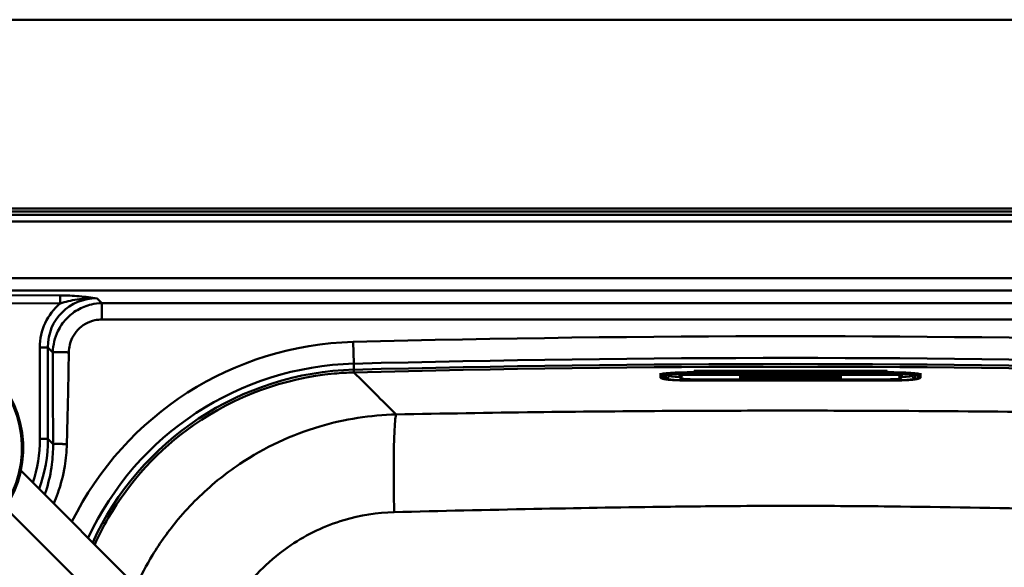
# Model space of a CAD drawing. Units: millimetres. Extents: x 0 to 2100, y 0 to 3726.
# Drawn here: x 925 to 1160, y 3552 to 3682 of the extents above; entities that cross this region are included whole.
import ezdxf

# ---------------------------------------------------------------- set-up
doc = ezdxf.new("R2010")
doc.units = ezdxf.units.MM
doc.header["$LTSCALE"] = 10
doc.layers.add('Visible Edges(ISO)', color=7, linetype='Continuous', lineweight=50)
doc.layers.add('Visible Tangent Edges(ISO)', color=7, linetype='Continuous', lineweight=50)

msp = doc.modelspace()

# ---------------------------------------------------------------- linework, layer by layer
at = {"layer": 'Visible Edges(ISO)'}
for p, q in [((1434.09, 3682.41), (434.09, 3682.41)), ((554.09, 3637.41), (1314.09, 3637.41)), ((1078.09, 3597.9), (1078.09, 3598.2)), ((1078.09, 3597.9), (1078.09, 3597.21)), ((1078.57, 3596.91), (1078.3, 3597.01)), ((1080.09, 3597.65), (1080.09, 3597.85)), ((1082.59, 3598.05), (1082.59, 3597.45)), ((1132.09, 3598.81), (1086.09, 3598.81)), ((1086.09, 3598.12), (1132.09, 3598.12)), ((1086.09, 3596.74), (1132.09, 3596.74)), ((1097.09, 3597.04), (1097.09, 3597.57)), ((1097.09, 3597.57), (1104.78, 3597.57)), ((1104.78, 3597.05), (1097.09, 3597.05)), ((1104.78, 3597.04), (1097.09, 3597.04)), ((1100.58, 3597.43), (1097.58, 3597.43)), ((1097.58, 3597.42), (1097.58, 3597.43)), ((1100.58, 3597.42), (1097.58, 3597.42)), ((1097.58, 3597.42), (1097.58, 3597.37)), ((1097.58, 3597.37), (1097.87, 3597.37)), ((1097.87, 3597.25), (1097.58, 3597.25)), ((1097.58, 3597.24), (1097.58, 3597.25)), ((1097.87, 3597.24), (1097.58, 3597.24)), ((1097.58, 3597.24), (1097.58, 3597.19)), ((1097.58, 3597.19), (1099.48, 3597.19)), ((1097.87, 3597.37), (1097.87, 3597.24)), ((1099.19, 3597.33), (1099.19, 3597.37)), ((1099.19, 3597.37), (1099.88, 3597.37)), ((1099.82, 3597.34), (1099.19, 3597.34)), ((1099.82, 3597.33), (1099.19, 3597.33)), ((1099.19, 3597.24), (1099.19, 3597.29)), ((1099.19, 3597.29), (1099.82, 3597.29)), ((1099.48, 3597.25), (1099.19, 3597.25)), ((1099.48, 3597.24), (1099.19, 3597.24)), ((1099.48, 3597.24), (1099.48, 3597.25)), ((1099.48, 3597.19), (1099.48, 3597.24)), ((1099.82, 3597.33), (1099.82, 3597.34)), ((1099.82, 3597.29), (1099.82, 3597.33)), ((1099.88, 3597.37), (1099.88, 3597.35)), ((1099.88, 3597.35), (1100.58, 3597.35)), ((1100.58, 3597.42), (1100.58, 3597.43)), ((1100.58, 3597.35), (1100.58, 3597.42)), ((1103.48, 3597.43), (1100.84, 3597.43)), ((1100.84, 3597.42), (1100.84, 3597.43)), ((1103.48, 3597.42), (1100.84, 3597.42)), ((1100.84, 3597.42), (1100.84, 3597.37)), ((1100.84, 3597.37), (1101.18, 3597.37)), ((1101.18, 3597.25), (1100.84, 3597.25)), ((1100.84, 3597.24), (1100.84, 3597.25)), ((1101.18, 3597.24), (1100.84, 3597.24)), ((1100.84, 3597.24), (1100.84, 3597.19)), ((1100.84, 3597.19), (1102.69, 3597.19)), ((1101.18, 3597.37), (1101.18, 3597.24)), ((1102.39, 3597.37), (1102.76, 3597.37)), ((1102.39, 3597.32), (1102.39, 3597.37)), ((1102.76, 3597.33), (1102.39, 3597.33)), ((1102.76, 3597.32), (1102.39, 3597.32)), ((1102.39, 3597.24), (1102.39, 3597.29)), ((1102.39, 3597.29), (1102.82, 3597.29)), ((1102.69, 3597.25), (1102.39, 3597.25)), ((1102.69, 3597.24), (1102.39, 3597.24)), ((1102.69, 3597.24), (1102.69, 3597.25)), ((1102.69, 3597.19), (1102.69, 3597.24)), ((1102.82, 3597.29), (1103.42, 3597.19)), ((1103.42, 3597.19), (1104.55, 3597.19)), ((1104.26, 3597.24), (1103.86, 3597.3)), ((1104.26, 3597.25), (1103.92, 3597.3)), ((1104.55, 3597.25), (1104.26, 3597.25)), ((1104.26, 3597.24), (1104.26, 3597.25)), ((1104.55, 3597.24), (1104.26, 3597.24)), ((1104.35, 3597.36), (1104.35, 3597.37)), ((1104.55, 3597.24), (1104.55, 3597.25)), ((1104.55, 3597.19), (1104.55, 3597.24)), ((1104.78, 3597.57), (1104.78, 3597.04)), ((1105.24, 3597.04), (1105.24, 3597.57)), ((1105.24, 3597.57), (1112.93, 3597.57)), ((1112.93, 3597.05), (1105.24, 3597.05)), ((1112.93, 3597.04), (1105.24, 3597.04)), ((1105.69, 3597.25), (1105.47, 3597.25)), ((1105.47, 3597.24), (1105.47, 3597.25)), ((1105.69, 3597.24), (1105.47, 3597.24)), ((1105.47, 3597.24), (1105.47, 3597.19)), ((1105.47, 3597.19), (1106.87, 3597.19)), ((1106.23, 3597.37), (1105.69, 3597.25)), ((1106.27, 3597.37), (1105.69, 3597.24)), ((1105.69, 3597.24), (1105.69, 3597.25)), ((1108.37, 3597.43), (1106.01, 3597.43)), ((1106.01, 3597.42), (1106.01, 3597.43)), ((1108.37, 3597.42), (1106.01, 3597.42)), ((1106.01, 3597.42), (1106.01, 3597.37)), ((1106.01, 3597.37), (1106.27, 3597.37)), ((1106.57, 3597.24), (1106.66, 3597.26)), ((1106.87, 3597.24), (1106.57, 3597.24)), ((1106.87, 3597.25), (1106.61, 3597.25)), ((1106.66, 3597.26), (1107.46, 3597.26)), ((1106.8, 3597.3), (1107.08, 3597.37)), ((1107.34, 3597.3), (1106.8, 3597.3)), ((1107.3, 3597.31), (1106.83, 3597.31)), ((1106.87, 3597.24), (1106.87, 3597.25)), ((1106.87, 3597.19), (1106.87, 3597.24)), ((1107.08, 3597.37), (1107.34, 3597.3)), ((1107.5, 3597.25), (1107.22, 3597.25)), ((1107.22, 3597.24), (1107.22, 3597.25)), ((1107.54, 3597.24), (1107.22, 3597.24)), ((1107.22, 3597.24), (1107.22, 3597.19)), ((1107.22, 3597.19), (1108.97, 3597.19)), ((1107.46, 3597.26), (1107.54, 3597.24)), ((1108.68, 3597.24), (1108.11, 3597.37)), ((1108.11, 3597.37), (1108.37, 3597.37)), ((1108.68, 3597.25), (1108.16, 3597.37)), ((1108.37, 3597.42), (1108.37, 3597.43)), ((1108.37, 3597.37), (1108.37, 3597.42)), ((1108.97, 3597.25), (1108.68, 3597.25)), ((1108.68, 3597.24), (1108.68, 3597.25)), ((1108.97, 3597.24), (1108.68, 3597.24)), ((1108.97, 3597.24), (1108.97, 3597.25)), ((1108.97, 3597.19), (1108.97, 3597.24)), ((1110.68, 3597.43), (1109.21, 3597.43)), ((1109.21, 3597.42), (1109.21, 3597.43)), ((1110.68, 3597.42), (1109.21, 3597.42)), ((1109.21, 3597.42), (1109.21, 3597.37)), ((1109.21, 3597.37), (1109.52, 3597.37)), ((1109.52, 3597.25), (1109.21, 3597.25)), ((1109.21, 3597.24), (1109.21, 3597.25)), ((1109.52, 3597.24), (1109.21, 3597.24)), ((1109.21, 3597.24), (1109.21, 3597.19)), ((1109.21, 3597.19), (1110.52, 3597.19)), ((1109.52, 3597.37), (1109.52, 3597.24)), ((1110.25, 3597.24), (1110.25, 3597.33)), ((1110.25, 3597.33), (1111.4, 3597.19)), ((1110.52, 3597.25), (1110.25, 3597.25)), ((1110.52, 3597.24), (1110.25, 3597.24)), ((1110.52, 3597.24), (1110.52, 3597.25)), ((1110.52, 3597.19), (1110.52, 3597.24)), ((1111.69, 3597.31), (1110.68, 3597.43)), ((1110.68, 3597.42), (1110.68, 3597.43)), ((1111.69, 3597.3), (1110.68, 3597.42)), ((1111.4, 3597.19), (1112.35, 3597.19)), ((1112.71, 3597.43), (1111.42, 3597.43)), ((1111.42, 3597.42), (1111.42, 3597.43)), ((1112.71, 3597.42), (1111.42, 3597.42)), ((1111.42, 3597.42), (1111.42, 3597.37)), ((1111.42, 3597.37), (1111.69, 3597.37)), ((1111.69, 3597.37), (1111.69, 3597.3)), ((1112.35, 3597.37), (1112.71, 3597.37)), ((1112.35, 3597.19), (1112.35, 3597.37)), ((1112.71, 3597.42), (1112.71, 3597.43)), ((1112.71, 3597.37), (1112.71, 3597.42)), ((1112.93, 3597.57), (1112.93, 3597.04)), ((1113.4, 3597.04), (1113.4, 3597.57)), ((1113.4, 3597.57), (1121.09, 3597.57)), ((1121.09, 3597.05), (1113.4, 3597.05)), ((1121.09, 3597.04), (1113.4, 3597.04)), ((1115.4, 3597.43), (1113.62, 3597.43)), ((1113.62, 3597.42), (1113.62, 3597.43)), ((1115.4, 3597.42), (1113.62, 3597.42)), ((1113.62, 3597.42), (1113.62, 3597.37)), ((1113.62, 3597.37), (1113.96, 3597.37)), ((1113.96, 3597.25), (1113.62, 3597.25)), ((1113.62, 3597.24), (1113.62, 3597.25)), ((1113.96, 3597.24), (1113.62, 3597.24)), ((1113.62, 3597.24), (1113.62, 3597.19)), ((1113.62, 3597.19), (1115.4, 3597.19)), ((1113.96, 3597.37), (1113.96, 3597.24)), ((1115.7, 3597.37), (1115.15, 3597.33)), ((1115.85, 3597.37), (1115.15, 3597.32)), ((1115.15, 3597.32), (1115.15, 3597.37)), ((1115.15, 3597.37), (1115.4, 3597.37)), ((1115.15, 3597.24), (1115.15, 3597.3)), ((1115.15, 3597.3), (1115.85, 3597.24)), ((1115.4, 3597.25), (1115.15, 3597.25)), ((1115.4, 3597.24), (1115.15, 3597.24)), ((1115.4, 3597.42), (1115.4, 3597.43)), ((1115.4, 3597.37), (1115.4, 3597.42)), ((1115.4, 3597.24), (1115.4, 3597.25)), ((1115.4, 3597.19), (1115.4, 3597.24)), ((1117.14, 3597.43), (1115.65, 3597.43)), ((1115.65, 3597.42), (1115.65, 3597.43)), ((1117.14, 3597.42), (1115.65, 3597.42)), ((1115.65, 3597.42), (1115.65, 3597.37)), ((1115.65, 3597.37), (1115.85, 3597.37)), ((1115.72, 3597.25), (1115.65, 3597.25)), ((1115.65, 3597.24), (1115.65, 3597.25)), ((1115.85, 3597.24), (1115.65, 3597.24)), ((1115.65, 3597.24), (1115.65, 3597.19)), ((1115.65, 3597.19), (1117.36, 3597.19)), ((1116.19, 3597.32), (1116.88, 3597.37)), ((1117.14, 3597.24), (1116.19, 3597.32)), ((1117.14, 3597.25), (1116.25, 3597.33)), ((1116.88, 3597.37), (1117.14, 3597.37)), ((1117.14, 3597.42), (1117.14, 3597.43)), ((1117.14, 3597.37), (1117.14, 3597.42)), ((1117.36, 3597.25), (1117.14, 3597.25)), ((1117.14, 3597.24), (1117.14, 3597.25)), ((1117.36, 3597.24), (1117.14, 3597.24)), ((1117.36, 3597.24), (1117.36, 3597.25)), ((1117.36, 3597.19), (1117.36, 3597.24)), ((1120.6, 3597.43), (1117.64, 3597.43)), ((1117.64, 3597.42), (1117.64, 3597.43)), ((1120.6, 3597.42), (1117.64, 3597.42)), ((1117.64, 3597.42), (1117.64, 3597.37)), ((1117.64, 3597.37), (1117.95, 3597.37)), ((1117.95, 3597.25), (1117.64, 3597.25)), ((1117.64, 3597.24), (1117.64, 3597.25)), ((1117.95, 3597.24), (1117.64, 3597.24)), ((1117.64, 3597.24), (1117.64, 3597.19)), ((1117.64, 3597.19), (1120.6, 3597.19)), ((1117.95, 3597.37), (1117.95, 3597.24)), ((1119.21, 3597.33), (1119.21, 3597.37)), ((1119.21, 3597.37), (1119.9, 3597.37)), ((1119.84, 3597.34), (1119.21, 3597.34)), ((1119.84, 3597.33), (1119.21, 3597.33)), ((1119.21, 3597.24), (1119.21, 3597.29)), ((1119.21, 3597.29), (1119.84, 3597.29)), ((1119.9, 3597.25), (1119.21, 3597.25)), ((1119.9, 3597.24), (1119.21, 3597.24)), ((1119.84, 3597.33), (1119.84, 3597.34)), ((1119.84, 3597.29), (1119.84, 3597.33)), ((1119.9, 3597.37), (1119.9, 3597.35)), ((1119.9, 3597.35), (1120.6, 3597.35)), ((1120.6, 3597.27), (1119.9, 3597.27)), ((1119.9, 3597.26), (1119.9, 3597.27)), ((1120.6, 3597.26), (1119.9, 3597.26)), ((1119.9, 3597.26), (1119.9, 3597.24)), ((1120.6, 3597.42), (1120.6, 3597.43)), ((1120.6, 3597.35), (1120.6, 3597.42)), ((1120.6, 3597.26), (1120.6, 3597.27)), ((1120.6, 3597.19), (1120.6, 3597.26)), ((1121.09, 3597.57), (1121.09, 3597.04)), ((1135.59, 3597.45), (1135.59, 3598.05)), ((1138.09, 3597.85), (1138.09, 3597.65)), ((1139.61, 3596.91), (1139.87, 3597.01)), ((1140.09, 3597.9), (1140.09, 3598.2)), ((1140.09, 3597.21), (1140.09, 3597.9)), ((1086.09, 3596.44), (1132.09, 3596.44)), ((925.3, 3575.28), (925.3, 3575.28)), ((1012.51, 3488.15), (925.55, 3575.03)), ((975.46, 3512.66), (921.84, 3566.24))]:
    msp.add_line(p, q, dxfattribs=at)
for centre, radius, start, end in [((1006.81, 3528.58), 70.5, 91.4913, 155.4208), ((1109.09, -400.09), 4000.5, 88.50867, 91.49133)]:
    msp.add_arc(centre, radius, start, end, dxfattribs=at)
for centre, major_axis, ratio, start_param, end_param in [((900.63, 3580.39), (15.89, 19.95), 0.999902, 4.771865, 6.283185), ((1102.76, 3597.35), (0.366, 0), 0.069758, 4.712389, 7.853982), ((1102.76, 3597.36), (0.366, 0), 0.069758, 4.712389, 6.086641), ((1103.48, 3597.37), (0.874, 0), 0.069758, 0, 1.570796), ((1103.48, 3597.36), (0.874, 0), 0.069758, 5.16581, 7.853982)]:
    msp.add_ellipse(centre, major_axis=major_axis, ratio=ratio, start_param=start_param, end_param=end_param, dxfattribs=at)
for points, knots in [([(1078.3, 3597.01), (1078.28, 3597.01), (1078.26, 3597.02), (1078.22, 3597.04), (1078.21, 3597.05), (1078.17, 3597.07), (1078.16, 3597.08), (1078.13, 3597.1), (1078.12, 3597.12), (1078.1, 3597.16), (1078.09, 3597.18), (1078.09, 3597.21)], [6.0898578, 6.0898578, 6.0898578, 6.0898578, 6.1285233, 6.1285233, 6.1671888, 6.1671888, 6.2058543, 6.2058543, 6.2445198, 6.2445198, 6.2831853, 6.2831853, 6.2831853, 6.2831853]), ([(1078.57, 3596.91), (1078.84, 3596.82), (1079.08, 3596.78), (1079.75, 3596.69), (1080.16, 3596.65), (1081.1, 3596.57), (1081.63, 3596.54), (1082.79, 3596.49), (1083.42, 3596.47), (1084.73, 3596.45), (1085.41, 3596.44), (1086.09, 3596.44)], [0.193328, 0.193328, 0.193328, 0.193328, 0.468821, 0.468821, 0.744315, 0.744315, 1.019809, 1.019809, 1.295303, 1.295303, 1.570796, 1.570796, 1.570796, 1.570796]), ([(1079.75, 3597.78), (1079.75, 3597.78), (1079.75, 3597.78), (1079.76, 3597.79), (1079.82, 3597.8), (1080.04, 3597.85), (1080.25, 3597.88), (1080.86, 3597.94), (1081.29, 3597.98), (1082.31, 3598.04), (1082.91, 3598.07), (1084.19, 3598.1), (1084.88, 3598.11), (1085.74, 3598.12), (1085.92, 3598.12), (1086.09, 3598.12)], [6.465534, 6.465534, 6.465534, 6.465534, 6.484357, 6.484357, 6.617136, 6.617136, 6.852538, 6.852538, 7.149473, 7.149473, 7.462196, 7.462196, 7.776355, 7.776355, 7.853982, 7.853982, 7.853982, 7.853982]), ([(1082.59, 3597.45), (1082.59, 3597.39), (1082.6, 3597.34), (1082.64, 3597.23), (1082.66, 3597.19), (1082.72, 3597.11), (1082.75, 3597.08), (1082.81, 3597.02), (1082.85, 3597), (1082.92, 3596.96), (1082.95, 3596.95), (1083.1, 3596.9), (1083.2, 3596.89), (1083.48, 3596.84), (1083.67, 3596.83), (1084.12, 3596.79), (1084.38, 3596.78), (1084.95, 3596.76), (1085.25, 3596.75), (1085.74, 3596.75), (1085.91, 3596.74), (1086.09, 3596.74)], [3.141593, 3.141593, 3.141593, 3.141593, 3.165682, 3.165682, 3.192147, 3.192147, 3.224913, 3.224913, 3.268368, 3.268368, 3.342217, 3.342217, 3.596329, 3.596329, 3.910488, 3.910488, 4.224648, 4.224648, 4.538807, 4.538807, 4.712389, 4.712389, 4.712389, 4.712389]), ([(1132.09, 3598.12), (1132.78, 3598.12), (1133.48, 3598.11), (1134.8, 3598.08), (1135.43, 3598.06), (1136.55, 3598), (1137.04, 3597.97), (1137.82, 3597.89), (1138.12, 3597.85), (1138.36, 3597.8), (1138.41, 3597.79), (1138.43, 3597.78), (1138.43, 3597.78), (1138.43, 3597.78)], [1.570796, 1.570796, 1.570796, 1.570796, 1.884956, 1.884956, 2.199115, 2.199115, 2.513274, 2.513274, 2.815633, 2.815633, 2.931183, 2.931183, 2.959244, 2.959244, 2.959244, 2.959244]), ([(1132.09, 3596.74), (1132.41, 3596.74), (1132.72, 3596.75), (1133.33, 3596.76), (1133.62, 3596.77), (1134.14, 3596.8), (1134.37, 3596.81), (1134.76, 3596.85), (1134.91, 3596.87), (1135.11, 3596.91), (1135.17, 3596.93), (1135.28, 3596.98), (1135.32, 3596.99), (1135.4, 3597.05), (1135.45, 3597.09), (1135.53, 3597.21), (1135.56, 3597.27), (1135.58, 3597.38), (1135.59, 3597.42), (1135.59, 3597.45)], [4.712389, 4.712389, 4.712389, 4.712389, 5.026548, 5.026548, 5.340708, 5.340708, 5.654867, 5.654867, 5.969026, 5.969026, 6.126106, 6.126106, 6.185116, 6.185116, 6.235921, 6.235921, 6.267807, 6.267807, 6.283185, 6.283185, 6.283185, 6.283185]), ([(1132.09, 3596.44), (1132.77, 3596.44), (1133.45, 3596.45), (1134.75, 3596.47), (1135.38, 3596.49), (1136.55, 3596.54), (1137.08, 3596.57), (1138.02, 3596.65), (1138.42, 3596.69), (1139.09, 3596.78), (1139.34, 3596.82), (1139.61, 3596.91)], [1.570796, 1.570796, 1.570796, 1.570796, 1.84629, 1.84629, 2.121784, 2.121784, 2.397278, 2.397278, 2.672771, 2.672771, 2.948265, 2.948265, 2.948265, 2.948265]), ([(1140.09, 3597.21), (1140.09, 3597.18), (1140.08, 3597.16), (1140.06, 3597.12), (1140.05, 3597.1), (1140.02, 3597.08), (1140, 3597.07), (1139.97, 3597.05), (1139.95, 3597.04), (1139.92, 3597.02), (1139.9, 3597.01), (1139.87, 3597.01)], [3.1415927, 3.1415927, 3.1415927, 3.1415927, 3.1802582, 3.1802582, 3.2189237, 3.2189237, 3.2575892, 3.2575892, 3.2962547, 3.2962547, 3.3349202, 3.3349202, 3.3349202, 3.3349202])]:
    msp.add_open_spline(points, degree=3, knots=knots, dxfattribs=at)
msp.add_open_spline([(925.63, 3583.53), (925.63, 3583.53), (925.63, 3583.54), (925.63, 3583.54)], degree=3, dxfattribs=at)
at = {"layer": 'Visible Tangent Edges(ISO)'}
for p, q in [((1314.09, 3636.75), (554.09, 3636.75)), ((554.09, 3635.9), (1314.09, 3635.9)), ((554.09, 3634.38), (1314.09, 3634.38)), ((1291.96, 3620.82), (570.68, 3620.82)), ((570.68, 3617.89), (1291.96, 3617.89)), ((571.62, 3615.7), (934.92, 3614.82)), ((934.94, 3616.75), (571.64, 3617.64)), ((944.9, 3614.9), (943.75, 3616.04)), ((930.1, 3604.34), (930.1, 3582.54)), ((932.03, 3604.36), (933.2, 3603.18)), ((932.03, 3582.56), (932.03, 3604.36)), ((1004.8, 3605.66), (1004.94, 3600.49)), ((1004.97, 3599.06), (1004.94, 3600.49)), ((1004.95, 3599.06), (1004.97, 3598.41)), ((1078.15, 3597.11), (1078.15, 3597.81)), ((1078.15, 3597.81), (1078.42, 3597.71)), ((1078.15, 3597.11), (1078.42, 3597.02)), ((1078.42, 3597.71), (1078.42, 3597.02)), ((1078.76, 3596.96), (1078.76, 3597.65)), ((1079.39, 3597.65), (1079.39, 3596.96)), ((1083.09, 3596.96), (1083.09, 3597.65)), ((1086.09, 3598.46), (1086.09, 3598.81)), ((1086.09, 3598.46), (1086.09, 3598.36)), ((1132.09, 3598.46), (1086.09, 3598.46)), ((1086.09, 3598.36), (1132.09, 3598.36)), ((1086.09, 3598.25), (1086.09, 3598.36)), ((1132.09, 3598.25), (1086.09, 3598.25)), ((1086.09, 3598.25), (1086.09, 3598.16)), ((1086.09, 3598.16), (1132.09, 3598.16)), ((1132.09, 3598.12), (1086.09, 3598.12)), ((1086.09, 3598.12), (1086.09, 3598.12)), ((1086.09, 3597.86), (1086.09, 3598.12)), ((1086.09, 3597.86), (1132.09, 3597.86)), ((1086.09, 3596.75), (1086.09, 3596.74)), ((1132.09, 3596.75), (1086.09, 3596.75)), ((1086.09, 3596.74), (1086.09, 3596.49)), ((1102.76, 3597.32), (1102.76, 3597.33)), ((1103.48, 3597.42), (1103.48, 3597.43)), ((1132.09, 3598.46), (1132.09, 3598.81)), ((1132.09, 3598.46), (1132.09, 3598.36)), ((1132.09, 3598.36), (1132.09, 3598.25)), ((1132.09, 3598.25), (1132.09, 3598.16)), ((1132.09, 3598.12), (1132.09, 3598.12)), ((1132.09, 3598.12), (1132.09, 3597.86)), ((1132.09, 3596.74), (1132.09, 3596.75)), ((1132.09, 3596.74), (1132.09, 3596.49)), ((1135.09, 3597.65), (1135.09, 3596.96)), ((1138.79, 3596.96), (1138.79, 3597.65)), ((1139.41, 3597.65), (1139.41, 3596.96)), ((1140.02, 3597.81), (1139.75, 3597.71)), ((1139.75, 3597.02), (1139.75, 3597.71)), ((1140.02, 3597.11), (1139.75, 3597.02)), ((1140.02, 3597.81), (1140.02, 3597.11)), ((1086.09, 3596.49), (1132.09, 3596.49)), ((1086.09, 3596.44), (1086.09, 3596.44)), ((1132.09, 3596.44), (1086.09, 3596.44)), ((1132.09, 3596.44), (1132.09, 3596.44)), ((933.25, 3581.33), (932.03, 3582.56))]:
    msp.add_line(p, q, dxfattribs=at)
for centre, radius, start, end in [((1109.09, -400.09), 4007.11, 88.50867, 91.49133), ((1006.81, 3528.58), 77.11, 91.4913, 153.606), ((1109.09, -400.09), 4001.93, 88.50867, 91.49133), ((1006.81, 3528.58), 71.93, 91.4913, 154.9967), ((1109.09, -400.09), 3999.85, 88.50841, 91.49159)]:
    msp.add_arc(centre, radius, start, end, dxfattribs=at)
for centre, major_axis, ratio, start_param, end_param in [((944.45, 3603.63), (-9.1, 9.04), 0.935572, 5.517767, 7.039854), ((944.48, 3603.61), (-10.46, 10.38), 0.950122, 6.195698, 7.039347), ((900.63, 3580.39), (-15.7, -19.71), 0.999902, 1.623492, 7.575819), ((930.08, 3604.36), (2, 0), 0.008727, 4.723344, 6.065011), ((1086.09, 3597.9), (-8, 0), 0.069758, 4.712389, 6.283185), ((1078.19, 3597.9), (-0.1, 0), 0.997564, 0, 1.22173), ((1078.19, 3597.21), (-0.1, 0), 0.997564, 0, 1.22173), ((1086.09, 3597.81), (-7.93, 0), 0.069758, 4.712389, 6.283185), ((1086.09, 3597.11), (-7.93, 0), 0.069758, 0, 0.193328), ((1086.09, 3597.71), (-7.67, 0), 0.069758, 4.712389, 6.283185), ((1078.76, 3598.65), (-1, 0), 0.997564, 1.22173, 1.570796), ((1078.76, 3597.95), (1, 0), 0.997564, 4.363323, 4.712389), ((1086.09, 3597.02), (-7.67, 0), 0.069758, 0, 0.193328), ((1086.09, 3597.65), (-7.32, 0), 0.069758, 4.712389, 6.283185), ((1086.09, 3596.96), (-7.32, 0), 0.069758, 0, 1.570796), ((1086.09, 3597.65), (-6.7, 0), 0.069758, 4.712389, 6.283185), ((1079.39, 3598.35), (-0.7, 0), 0.997564, 1.570796, 2.235236), ((1079.39, 3597.65), (0.7, 0), 0.997564, 4.712389, 6.283185), ((1086.09, 3596.96), (-6.7, 0), 0.069758, 0, 1.570796), ((1086.09, 3597.65), (-6, 0), 0.069758, 0, 0.952028), ((1083.09, 3597.45), (-0.5, 0), 0.997564, 0, 1.570796), ((1083.09, 3598.15), (-0.5, 0), 0.997564, 0.20624, 1.570796), ((1086.09, 3597.65), (-3, 0), 0.069758, 4.712389, 6.283185), ((1086.09, 3596.96), (-3, 0), 0.069758, 0, 1.570796), ((1132.09, 3597.9), (8, 0), 0.069758, 0, 1.570796), ((1132.09, 3597.81), (7.93, 0), 0.069758, 0, 1.570796), ((1132.09, 3597.71), (7.67, 0), 0.069758, 0, 1.570796), ((1132.09, 3597.65), (7.32, 0), 0.069758, 0, 1.570796), ((1132.09, 3597.65), (6.7, 0), 0.069758, 0, 1.570796), ((1132.09, 3597.65), (3, 0), 0.069758, 0, 1.570796), ((1132.09, 3596.96), (7.32, 0), 0.069758, 4.712389, 6.283185), ((1132.09, 3596.96), (6.7, 0), 0.069758, 4.712389, 6.283185), ((1132.09, 3596.96), (3, 0), 0.069758, 4.712389, 6.283185), ((1135.09, 3598.15), (0.5, 0), 0.997564, 4.712389, 6.076945), ((1135.09, 3597.45), (0.5, 0), 0.997564, 4.712389, 6.283185), ((1132.09, 3597.65), (6, 0), 0.069758, 5.331157, 6.283185), ((1138.79, 3597.65), (-0.7, 0), 0.997564, 0, 1.570796), ((1138.79, 3598.35), (-0.7, 0), 0.997564, 0.906357, 1.570796), ((1139.41, 3598.65), (1, 0), 0.997564, 4.712389, 5.061455), ((1139.41, 3597.95), (-1, 0), 0.997564, 1.570796, 1.919862), ((1132.09, 3597.02), (7.67, 0), 0.069758, 6.089858, 6.283185), ((1132.09, 3597.11), (7.93, 0), 0.069758, 6.089858, 6.283185), ((1139.99, 3597.9), (0.0939, 0.0343), 0.998133, 4.712389, 5.934119), ((1139.99, 3597.21), (0.0939, 0.0343), 0.998133, 4.712389, 5.934119), ((896.22, 3584.27), (24.68, -24.44), 0.950229, 0.440221, 0.755048), ((896.2, 3584.29), (26.04, -25.77), 0.955312, 0.412989, 0.754792), ((930.08, 3582.56), (2, 0), 0.008727, 4.723344, 6.065011)]:
    msp.add_ellipse(centre, major_axis=major_axis, ratio=ratio, start_param=start_param, end_param=end_param, dxfattribs=at)
for points, weights in [([(934.94, 3616.75), (934.93, 3616.54), (934.92, 3615.79), (934.92, 3614.82)], [1, 0.855069338728, 0.855069338728, 1]), ([(944.9, 3614.9), (944.9, 3614.47), (944.9, 3612.95), (944.9, 3610.99)], [1, 0.853256162848, 0.853256162848, 1]), ([(933.2, 3603.18), (933.62, 3603.21), (935.1, 3603.2), (937, 3603.18)], [1, 0.853213975551, 0.853213975551, 1]), ([(933.25, 3581.33), (933.61, 3581.37), (934.89, 3581.37), (936.53, 3581.33)], [1, 0.853099152563, 0.853099152563, 1])]:
    msp.add_rational_spline(points, weights, degree=3, dxfattribs=at)
for points, knots in [([(934.92, 3614.82), (935.53, 3615.01), (936.17, 3615.19), (937.54, 3615.52), (938.26, 3615.67), (939.02, 3615.79), (939.77, 3615.91), (940.55, 3616), (942.14, 3616.09), (942.94, 3616.09), (943.75, 3616.04)], [-0.9528769, -0.9528769, -0.9528769, -0.9528769, -0.721796, -0.721796, -0.4811973, -0.4811973, -0.4811973, -0.2405987, -0.2405987, 0, 0, 0, 0]), ([(943.75, 3616.04), (943.07, 3616.14), (942.39, 3616.23), (940.98, 3616.39), (940.26, 3616.47), (939.51, 3616.53), (938.77, 3616.6), (938.01, 3616.65), (936.48, 3616.73), (935.72, 3616.75), (934.94, 3616.75)], [0, 0, 0, 0, 0.2405987, 0.2405987, 0.4811973, 0.4811973, 0.4811973, 0.721796, 0.721796, 0.9528769, 0.9528769, 0.9528769, 0.9528769]), ([(944.9, 3614.9), (944.05, 3614.88), (943.21, 3614.78), (941.21, 3614.32), (940.08, 3613.87), (938.05, 3612.68), (937.14, 3611.95), (936.36, 3611.1), (935.57, 3610.25), (934.92, 3609.29), (933.64, 3606.67), (933.23, 3604.92), (933.2, 3603.18)], [156.995819, 156.995819, 156.995819, 156.995819, 157.167315, 157.167315, 157.408684, 157.408684, 157.640513, 157.640513, 157.640513, 157.872343, 157.872343, 158.23124, 158.23124, 158.23124, 158.23124]), ([(1285.66, 3614.9), (1285.63, 3614.9), (1285.61, 3614.9), (1281.46, 3614.9), (1277.34, 3614.9), (1267.48, 3614.9), (1261.73, 3614.9), (1238.27, 3614.9), (1220.55, 3614.9), (1173.63, 3614.9), (1144.42, 3614.9), (1115.2, 3614.9), (1085.99, 3614.9), (1056.78, 3614.9), (1019.05, 3614.9), (1010.54, 3614.9), (992.62, 3614.9), (983.23, 3614.9), (968.15, 3614.9), (962.48, 3614.9), (953.1, 3614.9), (949.37, 3614.9), (945.6, 3614.9), (945.37, 3614.9), (945.13, 3614.9), (944.9, 3614.9)], [122.919682, 122.919682, 122.919682, 122.919682, 122.927848, 122.927848, 124.162635, 124.162635, 125.887528, 125.887528, 131.201552, 131.201552, 139.965362, 139.965362, 139.965362, 148.729173, 148.729173, 151.282917, 151.282917, 154.104627, 154.104627, 155.798805, 155.798805, 156.925947, 156.925947, 156.925947, 156.995819, 156.995819, 156.995819, 156.995819]), ([(937, 3603.18), (937.02, 3604.37), (937.3, 3605.56), (938.16, 3607.32), (938.6, 3607.97), (939.13, 3608.53), (939.66, 3609.09), (940.28, 3609.58), (941.65, 3610.36), (942.41, 3610.64), (943.75, 3610.93), (944.33, 3610.99), (944.9, 3610.99)], [-158.23124, -158.23124, -158.23124, -158.23124, -157.872343, -157.872343, -157.640513, -157.640513, -157.640513, -157.408684, -157.408684, -157.167315, -157.167315, -156.995819, -156.995819, -156.995819, -156.995819]), ([(944.9, 3610.99), (945.13, 3610.99), (945.37, 3610.99), (945.6, 3610.99), (949.37, 3610.99), (953.1, 3610.99), (962.48, 3610.99), (968.15, 3610.99), (983.23, 3610.99), (992.62, 3610.99), (1010.54, 3610.99), (1019.05, 3610.99), (1056.78, 3610.99), (1085.99, 3610.99), (1115.2, 3610.99), (1144.42, 3610.99), (1173.63, 3610.99), (1220.55, 3610.99), (1238.27, 3610.99), (1261.73, 3610.99), (1267.48, 3610.99), (1277.34, 3610.99), (1281.46, 3610.99), (1285.61, 3610.99), (1285.63, 3610.99), (1285.66, 3610.99)], [-156.995819, -156.995819, -156.995819, -156.995819, -156.925947, -156.925947, -156.925947, -155.798805, -155.798805, -154.104627, -154.104627, -151.282917, -151.282917, -148.729173, -148.729173, -139.965362, -139.965362, -139.965362, -131.201552, -131.201552, -125.887528, -125.887528, -124.162635, -124.162635, -122.927848, -122.927848, -122.919682, -122.919682, -122.919682, -122.919682]), ([(933.2, 3603.18), (933.2, 3602.35), (933.21, 3601.53), (933.21, 3600.69), (933.21, 3599.84), (933.21, 3599), (933.21, 3596.06), (933.22, 3593.98), (933.22, 3591.9), (933.23, 3589.82), (933.23, 3587.73), (933.24, 3584.21), (933.25, 3582.77), (933.25, 3581.33)], [158.23124, 158.23124, 158.23124, 158.23124, 158.480343, 158.480343, 158.480343, 158.735209, 158.735209, 159.360255, 159.360255, 159.360255, 159.985302, 159.985302, 160.417099, 160.417099, 160.417099, 160.417099]), ([(936.53, 3581.33), (936.57, 3582.77), (936.61, 3584.21), (936.7, 3587.73), (936.74, 3589.81), (936.79, 3591.89), (936.84, 3593.97), (936.88, 3596.06), (936.93, 3598.99), (936.95, 3599.84), (936.96, 3600.69), (936.98, 3601.52), (936.99, 3602.35), (937, 3603.18)], [-160.417099, -160.417099, -160.417099, -160.417099, -159.985302, -159.985302, -159.360255, -159.360255, -159.360255, -158.735209, -158.735209, -158.480343, -158.480343, -158.480343, -158.23124, -158.23124, -158.23124, -158.23124]), ([(943.17, 3557.42), (944.14, 3559.58), (945.23, 3561.69), (951.49, 3572.47), (958.46, 3580.05), (976.63, 3592.75), (988.31, 3597.01), (1001.85, 3598.27), (1003.41, 3598.37), (1004.97, 3598.41)], [-8.027744, -8.027744, -8.027744, -8.027744, -7.297098, -7.297098, -4.192289, -4.192289, -0.482635, -0.482635, 0, 0, 0, 0]), ([(953.07, 3547.55), (954.21, 3550.06), (955.51, 3552.49), (958.78, 3557.88), (960.85, 3560.76), (964.53, 3565.14), (966.01, 3566.75), (970.7, 3571.37), (974.14, 3574.18), (983.7, 3580.55), (990.1, 3583.54), (1002.78, 3587.28), (1008.96, 3588.23), (1015.07, 3588.38)], [-5.116892, -5.116892, -5.116892, -5.116892, -4.575308, -4.575308, -3.884696, -3.884696, -3.453063, -3.453063, -2.589797, -2.589797, -1.208572, -1.208572, 0, 0, 0, 0]), ([(1015.07, 3588.38), (1026.18, 3588.6), (1037.3, 3588.79), (1058.45, 3589.06), (1068.48, 3589.15), (1084.78, 3589.25), (1091.05, 3589.27), (1101.25, 3589.3), (1105.17, 3589.3), (1116.93, 3589.3), (1124.77, 3589.28), (1145.16, 3589.19), (1157.7, 3589.08), (1181.19, 3588.78), (1192.15, 3588.6), (1203.11, 3588.38)], [-18.691559, -18.691559, -18.691559, -18.691559, -15.373807, -15.373807, -12.383158, -12.383158, -10.514002, -10.514002, -9.34578, -9.34578, -7.009335, -7.009335, -3.271023, -3.271023, 0, 0, 0, 0]), ([(933.25, 3581.33), (933.27, 3579.72), (933.17, 3578.09), (932.71, 3574.46), (932.27, 3572.46), (931.66, 3570.51), (931.54, 3570.11), (931.41, 3569.72), (931.27, 3569.32)], [160.417099, 160.417099, 160.417099, 160.417099, 160.946688, 160.946688, 161.610412, 161.610412, 161.610412, 161.74541, 161.74541, 161.74541, 161.74541]), ([(933.43, 3567.17), (933.78, 3567.98), (934.1, 3568.8), (934.39, 3569.63), (935.12, 3571.71), (935.67, 3573.87), (936.32, 3577.8), (936.48, 3579.56), (936.53, 3581.33)], [-161.874147, -161.874147, -161.874147, -161.874147, -161.610412, -161.610412, -161.610412, -160.946688, -160.946688, -160.417099, -160.417099, -160.417099, -160.417099]), ([(1203.61, 3565.12), (1192.68, 3565.4), (1181.73, 3565.65), (1158.2, 3566.12), (1145.6, 3566.34), (1125, 3566.56), (1117.05, 3566.61), (1105.11, 3566.61), (1101.13, 3566.6), (1090.8, 3566.54), (1084.45, 3566.47), (1068.01, 3566.25), (1057.93, 3566.08), (1036.76, 3565.65), (1025.65, 3565.4), (1014.57, 3565.12)], [0, 0, 0, 0, 3.271023, 3.271023, 7.009335, 7.009335, 9.34578, 9.34578, 10.514002, 10.514002, 12.383158, 12.383158, 15.373807, 15.373807, 18.691559, 18.691559, 18.691559, 18.691559]), ([(1014.57, 3565.12), (1010.53, 3565.01), (1006.45, 3564.37), (998.07, 3561.87), (993.84, 3559.88), (987.53, 3555.64), (985.25, 3553.78), (982.16, 3550.71), (981.18, 3549.64), (978.75, 3546.73), (977.38, 3544.82), (974.23, 3539.61), (972.7, 3536.21), (971.3, 3531.71), (971.04, 3530.77), (970.81, 3529.82)], [0, 0, 0, 0, 1.208572, 1.208572, 2.589797, 2.589797, 3.453063, 3.453063, 3.884696, 3.884696, 4.575308, 4.575308, 5.680289, 5.680289, 5.96771, 5.96771, 5.96771, 5.96771])]:
    msp.add_open_spline(points, degree=3, knots=knots, dxfattribs=at)
for points in [[(1004.97, 3598.41), (1008.33, 3595.07), (1011.7, 3591.72), (1015.07, 3588.38)], [(1014.57, 3565.12), (1014.5, 3569.04), (1014.43, 3576.82), (1014.62, 3585.58), (1014.9, 3588.1), (1015.07, 3588.38)]]:
    msp.add_open_spline(points, degree=3, dxfattribs=at)

doc.saveas('drawing.dxf')
